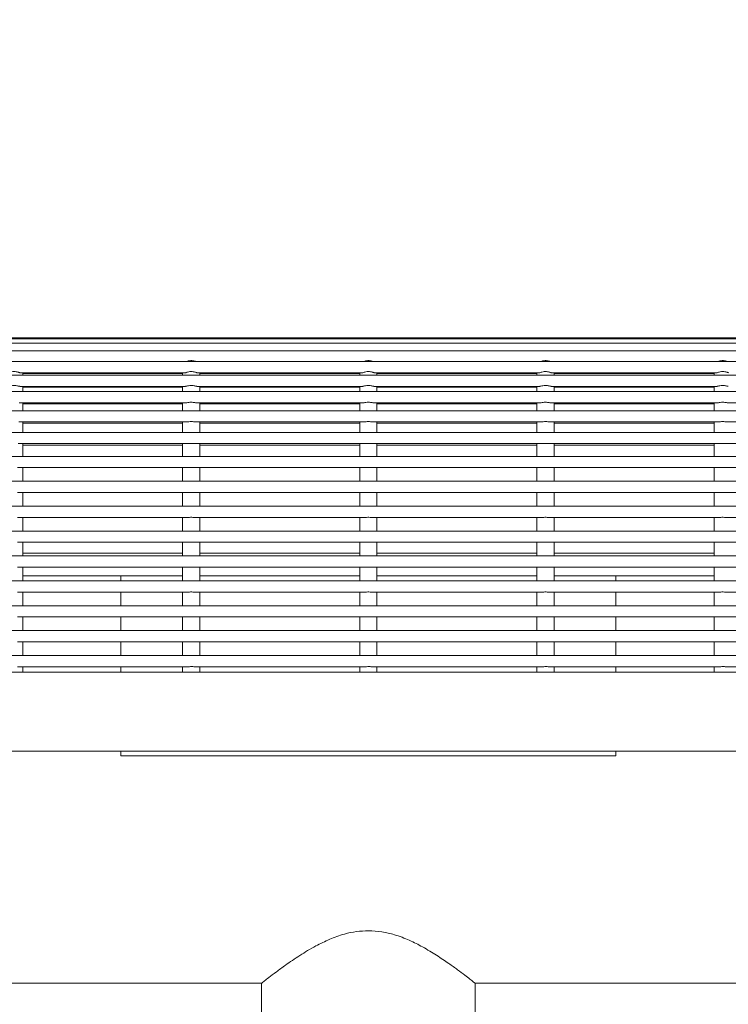
# Model space of a CAD drawing. Units: inches. Extents: x 0.1 to 8.5, y 0.3 to 10.8.
# Drawn here: x 2.4 to 2.8, y 3.4 to 3.9 of the extents above; entities that cross this region are included whole.
import ezdxf

# ---------------------------------------------------------------- set-up
doc = ezdxf.new("R2010")
doc.units = ezdxf.units.IN
doc.header["$MEASUREMENT"] = 0
doc.styles.add('SLDTEXTSTYLE0', font='TXT', dxfattribs={"width": 0.605})
doc.dimstyles.new('SLDDIMSTYLE0', dxfattribs={"dimtxt": 0.091003, "dimasz": 0.098425, "dimexe": 0, "dimexo": 0.0625, "dimgap": 0.022751, "dimtad": 0, "dimtih": 1, "dimtoh": 1, "dimdec": 6, "dimlfac": 20, "dimrnd": 1e-09, "dimzin": 12, "dimdsep": 46, "dimlunit": 5, "dimtxsty": 'SLDTEXTSTYLE0', "dimsah": 1, "dimcen": 0.09, "dimadec": 0, "dimazin": 3, "dimtfac": 1, "dimtofl": 0, "dimtmove": 0, "dimatfit": 3, "dimfxl": 0, "dimfrac": 2, "dimtolj": 1, "dimtzin": 12, "dimarcsym": 0})
doc.dimstyles.new('SLDDIMSTYLE1', dxfattribs={"dimtxt": 0.091003, "dimasz": 0.098425, "dimexe": 0, "dimexo": 0.0625, "dimgap": 0.022751, "dimtad": 0, "dimtih": 1, "dimtoh": 1, "dimlfac": 20, "dimrnd": 1e-09, "dimzin": 12, "dimdsep": 46, "dimlunit": 5, "dimtxsty": 'SLDTEXTSTYLE0', "dimsah": 1, "dimcen": 0.09, "dimadec": 0, "dimazin": 3, "dimtfac": 1, "dimtofl": 0, "dimtmove": 0, "dimatfit": 3, "dimfxl": 0, "dimfrac": 2, "dimtolj": 1, "dimtzin": 12, "dimarcsym": 0})

# ---------------------------------------------------------------- blocks, each defined once
blk = doc.blocks.new('_D')
at = {"color": 7, "linetype": 'Continuous', "lineweight": 0}
for p, q in [((2.1754, 3.80472), (2.1754, 4.08743)), ((3.05665, 3.80472), (3.05665, 4.08743)), ((2.1754, 4.04806), (3.05665, 4.04806))]:
    blk.add_line(p, q, dxfattribs=at)
for points in [[(2.1754, 4.04806), (2.27382, 4.03585), (2.27382, 4.06026)], [(3.05665, 4.04806), (2.95822, 4.06026), (2.95822, 4.03585)]]:
    blk.add_solid(points, dxfattribs=at)
at = {"color": 7, "linetype": 'Continuous', "lineweight": 0, "insert": (2.43139, 4.16891), "char_height": 0.09375, "attachment_point": 1, "style": 'SLDTEXTSTYLE0'}
blk.add_mtext('17 3/4"', dxfattribs=at)
blk = doc.blocks.new('_D_1')
at = {"color": 7, "linetype": 'Continuous', "lineweight": 0}
for p, q in [((0.87227, 3.59716), (0.87227, 4.31377)), ((3.26602, 3.59716), (3.26602, 4.31377)), ((0.87227, 4.2744), (3.26602, 4.2744))]:
    blk.add_line(p, q, dxfattribs=at)
for points in [[(0.87227, 4.2744), (0.9707, 4.2622), (0.9707, 4.28661)], [(3.26602, 4.2744), (3.1676, 4.28661), (3.1676, 4.2622)]]:
    blk.add_solid(points, dxfattribs=at)
at = {"color": 7, "linetype": 'Continuous', "lineweight": 0, "insert": (1.99397, 4.39525), "char_height": 0.09375, "attachment_point": 1, "style": 'SLDTEXTSTYLE0'}
blk.add_mtext('48"', dxfattribs=at)

msp = doc.modelspace()

# ---------------------------------------------------------------- linework, layer by layer
at = {"color": 7, "linetype": 'Continuous', "lineweight": 0}
for p, q in [((3.01289695, 3.76626048), (2.21914693, 3.76626048)), ((3.01289695, 3.76622082), (2.21914693, 3.76622082)), ((3.01289695, 3.76556969), (2.21914693, 3.76556969)), ((3.01289695, 3.76313505), (2.21914693, 3.76313505)), ((3.01289695, 3.75894571), (2.21914693, 3.75894571)), ((3.01289695, 3.75304268), (2.21914693, 3.75304268)), ((3.01289695, 3.74548374), (2.21914693, 3.74548374)), ((2.42246686, 3.7467927), (2.51429022, 3.7467927)), ((2.42396393, 3.74548374), (2.42396393, 3.7467927)), ((2.42396393, 3.74636479), (2.51279292, 3.74636479)), ((2.51279292, 3.7467927), (2.51279292, 3.74548374)), ((2.52089587, 3.7467927), (2.61271923, 3.7467927)), ((2.52239294, 3.74548374), (2.52239294, 3.7467927)), ((2.52239294, 3.74636479), (2.61122196, 3.74636479)), ((2.61122196, 3.7467927), (2.61122196, 3.74548374)), ((2.61932484, 3.7467927), (2.7111482, 3.7467927)), ((2.62082194, 3.74548374), (2.62082194, 3.7467927)), ((2.62082194, 3.74636479), (2.70965093, 3.74636479)), ((2.70965093, 3.7467927), (2.70965093, 3.74548374)), ((2.71775388, 3.7467927), (2.80957724, 3.7467927)), ((2.71925092, 3.74548374), (2.71925092, 3.7467927)), ((2.71925092, 3.74636479), (2.80807991, 3.74636479)), ((2.80807991, 3.7467927), (2.80807991, 3.74548374)), ((3.01289695, 3.73634294), (2.21914693, 3.73634294)), ((2.42230025, 3.73923376), (2.51446992, 3.73923376)), ((2.42396393, 3.73634294), (2.42396393, 3.73923376)), ((2.42396393, 3.73869873), (2.51279292, 3.73869873)), ((2.51279292, 3.73923376), (2.51279292, 3.73634294)), ((2.52072926, 3.73923376), (2.61289892, 3.73923376)), ((2.52239294, 3.73634294), (2.52239294, 3.73923376)), ((2.52239294, 3.73869873), (2.61122196, 3.73869873)), ((2.61122196, 3.73923376), (2.61122196, 3.73634294)), ((2.61915823, 3.73923376), (2.7113279, 3.73923376)), ((2.62082194, 3.73634294), (2.62082194, 3.73923376)), ((2.62082194, 3.73869873), (2.70965093, 3.73869873)), ((2.70965093, 3.73923376), (2.70965093, 3.73634294)), ((2.71758727, 3.73923376), (2.80975693, 3.73923376)), ((2.71925092, 3.73634294), (2.71925092, 3.73923376)), ((2.71925092, 3.73869873), (2.80807991, 3.73869873)), ((2.80807991, 3.73923376), (2.80807991, 3.73634294)), ((2.42209756, 3.73009295), (2.51463351, 3.73009295)), ((2.42396393, 3.72570978), (2.42396393, 3.73009295)), ((2.42396393, 3.72945643), (2.51279292, 3.72945643)), ((2.51279292, 3.73009295), (2.51279292, 3.72570978)), ((2.52052657, 3.73009295), (2.61306248, 3.73009295)), ((2.52239294, 3.72570978), (2.52239294, 3.73009295)), ((2.52239294, 3.72945643), (2.61122196, 3.72945643)), ((2.61122196, 3.73009295), (2.61122196, 3.72570978)), ((2.61895554, 3.73009295), (2.71149152, 3.73009295)), ((2.62082194, 3.72570978), (2.62082194, 3.73009295)), ((2.62082194, 3.72945643), (2.70965093, 3.72945643)), ((2.70965093, 3.73009295), (2.70965093, 3.72570978)), ((2.71738457, 3.73009295), (2.80992049, 3.73009295)), ((2.71925092, 3.72570978), (2.71925092, 3.73009295)), ((2.71925092, 3.72945643), (2.80807991, 3.72945643)), ((2.80807991, 3.73009295), (2.80807991, 3.72570978)), ((2.81581355, 3.73009295), (2.90834953, 3.73009295)), ((3.01289695, 3.72570978), (2.21914693, 3.72570978)), ((2.42183125, 3.71945974), (2.5148922, 3.71945974)), ((2.42396393, 3.7136883), (2.42396393, 3.71945974)), ((2.42396393, 3.71872824), (2.51279292, 3.71872824)), ((2.51279292, 3.71945974), (2.51279292, 3.7136883)), ((2.52026022, 3.71945974), (2.6133212, 3.71945974)), ((2.52239294, 3.7136883), (2.52239294, 3.71945974)), ((2.52239294, 3.71872824), (2.61122196, 3.71872824)), ((2.61122196, 3.71945974), (2.61122196, 3.7136883)), ((2.61868926, 3.71945974), (2.71175023, 3.71945974)), ((2.62082194, 3.7136883), (2.62082194, 3.71945974)), ((2.62082194, 3.71872824), (2.70965093, 3.71872824)), ((2.70965093, 3.71945974), (2.70965093, 3.7136883)), ((2.71711823, 3.71945974), (2.81017921, 3.71945974)), ((2.71925092, 3.7136883), (2.71925092, 3.71945974)), ((2.71925092, 3.71872824), (2.80807991, 3.71872824)), ((2.80807991, 3.71945974), (2.80807991, 3.7136883)), ((2.81554726, 3.71945974), (2.90860818, 3.71945974)), ((3.01289695, 3.7136883), (2.21914693, 3.7136883)), ((2.4214703, 3.70743832), (2.51524927, 3.70743832)), ((2.42396393, 3.70034326), (2.42396393, 3.70743832)), ((2.51279292, 3.70743832), (2.51279292, 3.70034326)), ((2.51989931, 3.70743832), (2.61367824, 3.70743832)), ((2.52239294, 3.70034326), (2.52239294, 3.70743832)), ((2.61122196, 3.70743832), (2.61122196, 3.70034326)), ((2.61832828, 3.70743832), (2.71210728, 3.70743832)), ((2.62082194, 3.70034326), (2.62082194, 3.70743832)), ((2.70965093, 3.70743832), (2.70965093, 3.70034326)), ((2.71675732, 3.70743832), (2.81053625, 3.70743832)), ((2.71925092, 3.70034326), (2.71925092, 3.70743832)), ((2.80807991, 3.70743832), (2.80807991, 3.70034326)), ((2.81518629, 3.70743832), (2.90896528, 3.70743832)), ((2.42396393, 3.70661934), (2.51279292, 3.70661934)), ((2.52239294, 3.70661934), (2.61122196, 3.70661934)), ((2.62082194, 3.70661934), (2.70965093, 3.70661934)), ((2.71925092, 3.70661934), (2.80807991, 3.70661934)), ((3.01289695, 3.7003537), (2.21914693, 3.7003537)), ((2.42109255, 3.69410366), (2.515632, 3.69410366)), ((2.42396393, 3.69409327), (2.51279292, 3.69409327)), ((2.42396393, 3.68653422), (2.42396393, 3.69396139)), ((2.51279292, 3.69396139), (2.51279292, 3.68653422)), ((2.51952153, 3.69410366), (2.61406098, 3.69410366)), ((2.52239294, 3.69409327), (2.61122196, 3.69409327)), ((2.52239294, 3.68653422), (2.52239294, 3.69396139)), ((2.61122196, 3.69396139), (2.61122196, 3.68653422)), ((2.61795053, 3.69410366), (2.71249001, 3.69410366)), ((2.62082194, 3.69409327), (2.70965093, 3.69409327)), ((2.62082194, 3.68653422), (2.62082194, 3.69396139)), ((2.70965093, 3.69396139), (2.70965093, 3.68653422)), ((2.71637957, 3.69410366), (2.81091899, 3.69410366)), ((2.71925092, 3.69409327), (2.80807991, 3.69409327)), ((2.71925092, 3.68653422), (2.71925092, 3.69396139)), ((2.80807991, 3.69396139), (2.80807991, 3.68653422)), ((2.81480854, 3.69410366), (2.90934802, 3.69410366)), ((3.01289695, 3.68653422), (2.21914693, 3.68653422)), ((2.42109255, 3.68028424), (2.515632, 3.68028424)), ((2.42396393, 3.6727148), (2.42396393, 3.68028424)), ((2.42396393, 3.68027385), (2.51279292, 3.68027385)), ((2.51279292, 3.68028424), (2.51279292, 3.6727148)), ((2.51952153, 3.68028424), (2.61406098, 3.68028424)), ((2.52239294, 3.6727148), (2.52239294, 3.68028424)), ((2.52239294, 3.68027385), (2.61122196, 3.68027385)), ((2.61122196, 3.68028424), (2.61122196, 3.6727148)), ((2.61795053, 3.68028424), (2.71249001, 3.68028424)), ((2.62082194, 3.6727148), (2.62082194, 3.68028424)), ((2.62082194, 3.68027385), (2.70965093, 3.68027385)), ((2.70965093, 3.68028424), (2.70965093, 3.6727148)), ((2.71637957, 3.68028424), (2.81091899, 3.68028424)), ((2.71925092, 3.6727148), (2.71925092, 3.68028424)), ((2.71925092, 3.68027385), (2.80807991, 3.68027385)), ((2.80807991, 3.68028424), (2.80807991, 3.6727148)), ((2.81480854, 3.68028424), (2.90934802, 3.68028424)), ((3.01289695, 3.6727148), (2.21914693, 3.6727148)), ((2.42109255, 3.66646482), (2.515632, 3.66646482)), ((2.42396393, 3.65889538), (2.42396393, 3.66646482)), ((2.42396393, 3.66645438), (2.51279292, 3.66645438)), ((2.51279292, 3.66646482), (2.51279292, 3.65889538)), ((2.51952153, 3.66646482), (2.61406098, 3.66646482)), ((2.52239294, 3.65889538), (2.52239294, 3.66646482)), ((2.52239294, 3.66645438), (2.61122196, 3.66645438)), ((2.61122196, 3.66646482), (2.61122196, 3.65889538)), ((2.61795053, 3.66646482), (2.71249001, 3.66646482)), ((2.62082194, 3.65889538), (2.62082194, 3.66646482)), ((2.62082194, 3.66645438), (2.70965093, 3.66645438)), ((2.70965093, 3.66646482), (2.70965093, 3.65889538)), ((2.71637957, 3.66646482), (2.81091899, 3.66646482)), ((2.71925092, 3.65889538), (2.71925092, 3.66646482)), ((2.71925092, 3.66645438), (2.80807991, 3.66645438)), ((2.80807991, 3.66646482), (2.80807991, 3.65889538)), ((2.81480854, 3.66646482), (2.90934802, 3.66646482)), ((3.01289695, 3.65889538), (2.21914693, 3.65889538)), ((2.42109255, 3.65264534), (2.515632, 3.65264534)), ((2.42396393, 3.6450759), (2.42396393, 3.65264534)), ((2.42396393, 3.65263496), (2.51279292, 3.65263496)), ((2.51279292, 3.65264534), (2.51279292, 3.6450759)), ((2.51952153, 3.65264534), (2.61406098, 3.65264534)), ((2.52239294, 3.6450759), (2.52239294, 3.65264534)), ((2.52239294, 3.65263496), (2.61122196, 3.65263496)), ((2.61122196, 3.65264534), (2.61122196, 3.6450759)), ((2.61795053, 3.65264534), (2.71249001, 3.65264534)), ((2.62082194, 3.6450759), (2.62082194, 3.65264534)), ((2.62082194, 3.65263496), (2.70965093, 3.65263496)), ((2.70965093, 3.65264534), (2.70965093, 3.6450759)), ((2.71637957, 3.65264534), (2.81091899, 3.65264534)), ((2.71925092, 3.6450759), (2.71925092, 3.65264534)), ((2.71925092, 3.65263496), (2.80807991, 3.65263496)), ((2.80807991, 3.65264534), (2.80807991, 3.6450759)), ((2.81480854, 3.65264534), (2.90934802, 3.65264534)), ((3.01289695, 3.6450759), (2.21914693, 3.6450759)), ((2.42396393, 3.64659641), (2.51279292, 3.64659641)), ((2.52239294, 3.64659641), (2.61122196, 3.64659641)), ((2.62082194, 3.64659641), (2.70965093, 3.64659641)), ((2.71925092, 3.64659641), (2.80807991, 3.64659641)), ((2.42109255, 3.63882592), (2.515632, 3.63882592)), ((2.42396393, 3.63125649), (2.42396393, 3.63882592)), ((2.51279292, 3.63882592), (2.51279292, 3.63125649)), ((2.51952153, 3.63882592), (2.61406098, 3.63882592)), ((2.52239294, 3.63125649), (2.52239294, 3.63882592)), ((2.61122196, 3.63882592), (2.61122196, 3.63125649)), ((2.61795053, 3.63882592), (2.71249001, 3.63882592)), ((2.62082194, 3.63125649), (2.62082194, 3.63882592)), ((2.70965093, 3.63882592), (2.70965093, 3.63125649)), ((2.71637957, 3.63882592), (2.81091899, 3.63882592)), ((2.71925092, 3.63125649), (2.71925092, 3.63882592)), ((2.80807991, 3.63882592), (2.80807991, 3.63125649)), ((2.81480854, 3.63882592), (2.90934802, 3.63882592)), ((3.01275533, 3.63125649), (2.2192885, 3.63125649)), ((2.42396393, 3.63409639), (2.51279292, 3.63409639)), ((2.47852192, 3.63124604), (2.47852192, 3.63409639)), ((2.52239294, 3.63409639), (2.61122196, 3.63409639)), ((2.62082194, 3.63409639), (2.70965093, 3.63409639)), ((2.71925092, 3.63409639), (2.80807991, 3.63409639)), ((2.75352194, 3.63409639), (2.75352194, 3.63124604)), ((2.42109255, 3.62500645), (2.515632, 3.62500645)), ((2.42396393, 3.61743701), (2.42396393, 3.62500645)), ((2.42396393, 3.62499606), (2.47852192, 3.62499606)), ((2.47852192, 3.62352143), (2.47852192, 3.62499606)), ((2.51279292, 3.62500645), (2.51279292, 3.61743701)), ((2.51952153, 3.62500645), (2.61406098, 3.62500645)), ((2.52239294, 3.61743701), (2.52239294, 3.62500645)), ((2.61122196, 3.62500645), (2.61122196, 3.61743701)), ((2.61795053, 3.62500645), (2.71249001, 3.62500645)), ((2.62082194, 3.61743701), (2.62082194, 3.62500645)), ((2.70965093, 3.62500645), (2.70965093, 3.61743701)), ((2.71637957, 3.62500645), (2.81091899, 3.62500645)), ((2.71925092, 3.61743701), (2.71925092, 3.62500645)), ((2.75352194, 3.62499606), (2.80807991, 3.62499606)), ((2.75352194, 3.62499606), (2.75352194, 3.62352143)), ((2.80807991, 3.62500645), (2.80807991, 3.61743701)), ((2.81480854, 3.62500645), (2.90934802, 3.62500645)), ((2.47852192, 3.62352143), (2.47852192, 3.61743701)), ((2.75352194, 3.61743701), (2.75352194, 3.62352143)), ((3.00845823, 3.61743701), (2.22356109, 3.61743701)), ((2.42109255, 3.61118703), (2.515632, 3.61118703)), ((2.42396393, 3.60361759), (2.42396393, 3.61118703)), ((2.42396393, 3.61117664), (2.47852192, 3.61117664)), ((2.47852192, 3.61118703), (2.47852192, 3.60361759)), ((2.51279292, 3.61118703), (2.51279292, 3.60361759)), ((2.51952153, 3.61118703), (2.61406098, 3.61118703)), ((2.52239294, 3.60361759), (2.52239294, 3.61118703)), ((2.61122196, 3.61118703), (2.61122196, 3.60361759)), ((2.61795053, 3.61118703), (2.71249001, 3.61118703)), ((2.62082194, 3.60361759), (2.62082194, 3.61118703)), ((2.70965093, 3.61118703), (2.70965093, 3.60361759)), ((2.71637957, 3.61118703), (2.81091899, 3.61118703)), ((2.71925092, 3.60361759), (2.71925092, 3.61118703)), ((2.75352194, 3.60361759), (2.75352194, 3.61118703)), ((2.75352194, 3.61117664), (2.80807991, 3.61117664)), ((2.80807991, 3.61118703), (2.80807991, 3.60361759)), ((2.81480854, 3.61118703), (2.90934802, 3.61118703)), ((2.99816041, 3.60361759), (2.23388094, 3.60361759)), ((2.42109255, 3.59736761), (2.515632, 3.59736761)), ((2.42396393, 3.58979817), (2.42396393, 3.59736761)), ((2.42396393, 3.59735716), (2.47852192, 3.59735716)), ((2.47852192, 3.59736761), (2.47852192, 3.58979817)), ((2.51279292, 3.59736761), (2.51279292, 3.58979817)), ((2.51952153, 3.59736761), (2.61406098, 3.59736761)), ((2.52239294, 3.58979817), (2.52239294, 3.59736761)), ((2.61122196, 3.59736761), (2.61122196, 3.58979817)), ((2.61795053, 3.59736761), (2.71249001, 3.59736761)), ((2.62082194, 3.58979817), (2.62082194, 3.59736761)), ((2.70965093, 3.59736761), (2.70965093, 3.58979817)), ((2.71637957, 3.59736761), (2.81091899, 3.59736761)), ((2.71925092, 3.58979817), (2.71925092, 3.59736761)), ((2.75352194, 3.58979817), (2.75352194, 3.59736761)), ((2.75352194, 3.59735716), (2.80807991, 3.59735716)), ((2.80807991, 3.59736761), (2.80807991, 3.58979817)), ((2.81480854, 3.59736761), (2.90934802, 3.59736761)), ((2.97792663, 3.58979817), (2.25410342, 3.58979817)), ((2.42109255, 3.58354813), (2.515632, 3.58354813)), ((2.42396393, 3.58044816), (2.42396393, 3.58354813)), ((2.42396393, 3.58353775), (2.47852192, 3.58353775)), ((2.47852192, 3.58354813), (2.47852192, 3.58044816)), ((2.51279292, 3.58354813), (2.51279292, 3.58044816)), ((2.51952153, 3.58354813), (2.61406098, 3.58354813)), ((2.52239294, 3.58044816), (2.52239294, 3.58354813)), ((2.61122196, 3.58354813), (2.61122196, 3.58044816)), ((2.61795053, 3.58354813), (2.71249001, 3.58354813)), ((2.62082194, 3.58044816), (2.62082194, 3.58354813)), ((2.70965093, 3.58354813), (2.70965093, 3.58044816)), ((2.71637957, 3.58354813), (2.81091899, 3.58354813)), ((2.71925092, 3.58044816), (2.71925092, 3.58354813)), ((2.75352194, 3.58044816), (2.75352194, 3.58354813)), ((2.75352194, 3.58353775), (2.80807991, 3.58353775)), ((2.80807991, 3.58354813), (2.80807991, 3.58044816)), ((2.81480854, 3.58354813), (2.90934802, 3.58354813)), ((2.93477192, 3.58044816), (2.29727193, 3.58044816)), ((2.29727193, 3.53669817), (2.93477192, 3.53669817)), ((2.47852192, 3.53669817), (2.47852192, 3.5340964)), ((2.47852192, 3.5340964), (2.75352194, 3.5340964)), ((2.75352194, 3.5340964), (2.75352194, 3.53669817)), ((1.58164693, 3.40778717), (2.55664692, 3.40778717)), ((2.55664692, 3.40778717), (2.55664692, 3.01716219)), ((2.67539692, 3.40778717), (3.25664698, 3.40778717)), ((2.67539692, 3.01716219), (2.67539692, 3.40778717))]:
    msp.add_line(p, q, dxfattribs=at)
for points, knots in [([(2.52005539, 3.75304268), (2.51988796, 3.75310835), (2.51945537, 3.75327802), (2.51851911, 3.75350851), (2.51729951, 3.75358717), (2.51606371, 3.75339201), (2.51540264, 3.75314738), (2.5151197, 3.75304268)], [0, 0, 0, 0, 0.12151874, 0.313967022, 0.546604353, 0.805949538, 1, 1, 1, 1]), ([(2.61848439, 3.75304268), (2.61831695, 3.75310835), (2.61788435, 3.75327801), (2.61694811, 3.75350852), (2.6157285, 3.75358717), (2.6144927, 3.75339202), (2.61383163, 3.75314738), (2.61354871, 3.75304268)], [0, 0, 0, 0, 0.12152313, 0.313966308, 0.546603645, 0.805954185, 1, 1, 1, 1]), ([(2.71691343, 3.75304268), (2.71674599, 3.75310835), (2.71631337, 3.75327802), (2.7153771, 3.75350851), (2.7141575, 3.75358717), (2.71292171, 3.75339201), (2.71226063, 3.75314738), (2.71197768, 3.75304268)], [0, 0, 0, 0, 0.1215220577, 0.3139737542, 0.5466090385, 0.8059465933, 1, 1, 1, 1]), ([(2.8153424, 3.75304268), (2.81517496, 3.75310835), (2.81474236, 3.75327801), (2.81380612, 3.75350852), (2.81258651, 3.75358717), (2.81135071, 3.75339202), (2.81068964, 3.75314738), (2.81040672, 3.75304268)], [0, 0, 0, 0, 0.12152313, 0.313966308, 0.546603645, 0.805954185, 1, 1, 1, 1]), ([(2.42246686, 3.74680038), (2.42237178, 3.74681036), (2.42216447, 3.74683211), (2.42160234, 3.74702854), (2.42080384, 3.74726318), (2.41973256, 3.74745064), (2.41845367, 3.74744946), (2.4172601, 3.74719649), (2.41639361, 3.74692285), (2.41596097, 3.74676038), (2.41586847, 3.74679905), (2.41586122, 3.74680208)], [0, 0, 0, 0, 0.082995917, 0.180944385, 0.291132873, 0.42387145, 0.581899778, 0.751322817, 0.870191917, 0.98983183, 1, 1, 1, 1]), ([(2.52089587, 3.74680038), (2.52080078, 3.74681036), (2.52059347, 3.74683211), (2.52003134, 3.74702854), (2.51923284, 3.74726318), (2.51816156, 3.74745064), (2.51688267, 3.74744946), (2.51568908, 3.7471965), (2.51482262, 3.74692285), (2.51438998, 3.74676038), (2.51429747, 3.74679905), (2.51429022, 3.74680208)], [0, 0, 0, 0, 0.082995869, 0.18094428, 0.291132703, 0.423871203, 0.581899438, 0.751325738, 0.870191993, 0.989831836, 1, 1, 1, 1]), ([(2.61932484, 3.74680038), (2.61922976, 3.74681036), (2.61902245, 3.74683211), (2.61846032, 3.74702853), (2.61766184, 3.74726319), (2.61659055, 3.74745064), (2.61531168, 3.74744946), (2.61411808, 3.74719649), (2.61325167, 3.74692285), (2.61281885, 3.74676038), (2.61272646, 3.74679905), (2.61271923, 3.74680208)], [0, 0, 0, 0, 0.082996099, 0.180944781, 0.291130496, 0.423872779, 0.581897888, 0.751321298, 0.870190659, 0.989832768, 1, 1, 1, 1]), ([(2.71775388, 3.74680038), (2.71765879, 3.74681036), (2.71745148, 3.74683211), (2.71688935, 3.74702854), (2.71609083, 3.74726317), (2.71501956, 3.74745065), (2.71374066, 3.74744946), (2.7125471, 3.74719649), (2.71168055, 3.74692285), (2.71124809, 3.74676038), (2.71115546, 3.74679905), (2.7111482, 3.74680208)], [0, 0, 0, 0, 0.082995735, 0.180943989, 0.29113525, 0.42387012, 0.581901667, 0.751324334, 0.870193174, 0.98983089, 1, 1, 1, 1]), ([(2.81618285, 3.74680038), (2.81608776, 3.74681036), (2.81588046, 3.74683211), (2.81531833, 3.74702853), (2.81451984, 3.74726319), (2.81344856, 3.74745064), (2.81216968, 3.74744946), (2.81097609, 3.74719649), (2.81010968, 3.74692285), (2.80967686, 3.74676038), (2.80958447, 3.74679905), (2.80957724, 3.74680208)], [0, 0, 0, 0, 0.082996099, 0.180944781, 0.291130496, 0.423872779, 0.581897888, 0.751321298, 0.870190659, 0.989832768, 1, 1, 1, 1]), ([(2.42230025, 3.73925183), (2.4222357, 3.7392497), (2.42204746, 3.73924348), (2.42151265, 3.73938514), (2.42068743, 3.73957255), (2.41958577, 3.73972328), (2.41828772, 3.73968942), (2.4171389, 3.73947191), (2.41636594, 3.73925538), (2.41612979, 3.73925851), (2.41604091, 3.73925969)], [0, 0, 0, 0, 0.0565259674, 0.1648271847, 0.2879169493, 0.4367912447, 0.6124863414, 0.7978497561, 0.9239140873, 1, 1, 1, 1]), ([(2.52072926, 3.73925183), (2.5206647, 3.7392497), (2.52047647, 3.73924348), (2.51994166, 3.73938514), (2.51911643, 3.73957255), (2.51801477, 3.73972328), (2.51671671, 3.73968942), (2.51556789, 3.73947191), (2.51479494, 3.73925538), (2.5145588, 3.73925851), (2.51446992, 3.73925969)], [0, 0, 0, 0, 0.056525951, 0.164827138, 0.287916868, 0.436791121, 0.612490071, 0.797849813, 0.923914109, 1, 1, 1, 1]), ([(2.61915823, 3.73925183), (2.61909369, 3.7392497), (2.61890548, 3.73924348), (2.61837064, 3.73938513), (2.61754545, 3.73957256), (2.61644378, 3.73972327), (2.61514571, 3.73968943), (2.6139969, 3.73947191), (2.61322391, 3.73925538), (2.61298779, 3.73925851), (2.61289892, 3.73925969)], [0, 0, 0, 0, 0.056524108, 0.164828157, 0.287911293, 0.436789506, 0.612488668, 0.797848633, 0.923916003, 1, 1, 1, 1]), ([(2.71758727, 3.73925183), (2.7175227, 3.7392497), (2.71733444, 3.73924348), (2.71679967, 3.73938514), (2.71597443, 3.73957255), (2.71487278, 3.73972327), (2.71357473, 3.73968942), (2.71242593, 3.73947191), (2.71165296, 3.73925538), (2.71141679, 3.73925851), (2.7113279, 3.73925969)], [0, 0, 0, 0, 0.056527859, 0.164826307, 0.287916029, 0.436794054, 0.612485186, 0.797844916, 0.923912127, 1, 1, 1, 1]), ([(2.81601624, 3.73925183), (2.8159517, 3.7392497), (2.81576349, 3.73924348), (2.81522864, 3.73938513), (2.81440343, 3.73957255), (2.81330177, 3.73972328), (2.81200372, 3.73968942), (2.81085491, 3.73947191), (2.81008192, 3.73925538), (2.8098458, 3.73925851), (2.80975693, 3.73925969)], [0, 0, 0, 0, 0.056524155, 0.164828292, 0.287918271, 0.436789045, 0.612488351, 0.797848467, 0.923915941, 1, 1, 1, 1]), ([(2.52052657, 3.7301092), (2.52045676, 3.73010649), (2.52023076, 3.7300977), (2.51962382, 3.73021745), (2.51869163, 3.73036174), (2.51749069, 3.73043814), (2.5162643, 3.73034078), (2.51524835, 3.73014525), (2.51482092, 3.73011061), (2.51463351, 3.73009542)], [0, 0, 0, 0, 0.055904036, 0.180994904, 0.327814625, 0.505905917, 0.707971319, 0.871951237, 1, 1, 1, 1]), ([(2.61895554, 3.7301092), (2.61888574, 3.73010649), (2.61865975, 3.7300977), (2.61805285, 3.73021745), (2.61712065, 3.73036174), (2.6159197, 3.73043814), (2.6146933, 3.73034078), (2.61367733, 3.73014525), (2.6132499, 3.73011061), (2.61306248, 3.73009542)], [0, 0, 0, 0, 0.0559039588, 0.1809879564, 0.327807475, 0.5059028108, 0.7079679343, 0.871951414, 1, 1, 1, 1]), ([(2.71738457, 3.7301092), (2.71731477, 3.73010649), (2.71708877, 3.7300977), (2.71648183, 3.73021745), (2.71554963, 3.73036174), (2.7143487, 3.73043814), (2.71312232, 3.73034078), (2.71210636, 3.73014525), (2.71167893, 3.73011061), (2.71149152, 3.73009542)], [0, 0, 0, 0, 0.055904061, 0.180994985, 0.327814771, 0.505910432, 0.707967402, 0.87195118, 1, 1, 1, 1]), ([(2.81581355, 3.7301092), (2.81574375, 3.73010649), (2.81551775, 3.7300977), (2.8149108, 3.73021745), (2.81397862, 3.73036173), (2.81277769, 3.73043814), (2.81155131, 3.73034078), (2.81053533, 3.73014525), (2.81010791, 3.73011061), (2.80992049, 3.73009542)], [0, 0, 0, 0, 0.055904064, 0.180994995, 0.32781479, 0.505901881, 0.707967384, 0.871951173, 1, 1, 1, 1]), ([(2.52026022, 3.7194733), (2.52019249, 3.71947031), (2.51993109, 3.71945877), (2.51925198, 3.71955574), (2.51820765, 3.71965062), (2.51693806, 3.71966159), (2.51573496, 3.71951505), (2.51513868, 3.71947617), (2.5148922, 3.7194601)], [0, 0, 0, 0, 0.052801349, 0.203774063, 0.385313262, 0.601958566, 0.83545937, 1, 1, 1, 1]), ([(2.61868926, 3.7194733), (2.61862151, 3.71947031), (2.61836009, 3.71945877), (2.617681, 3.71955574), (2.61663667, 3.71965063), (2.61536707, 3.71966159), (2.61416396, 3.71951505), (2.61356769, 3.71947617), (2.6133212, 3.7194601)], [0, 0, 0, 0, 0.05280446, 0.203776643, 0.385310491, 0.601959966, 0.835459948, 1, 1, 1, 1]), ([(2.71711823, 3.7194733), (2.71705049, 3.71947031), (2.71678906, 3.71945877), (2.71610997, 3.71955574), (2.71506564, 3.71965063), (2.71379605, 3.71966159), (2.71259294, 3.71951505), (2.7119967, 3.71947617), (2.71175023, 3.7194601)], [0, 0, 0, 0, 0.05280487, 0.203778227, 0.385313487, 0.601964645, 0.835466443, 1, 1, 1, 1]), ([(2.81554726, 3.7194733), (2.81547952, 3.71947031), (2.8152181, 3.71945877), (2.81453899, 3.71955574), (2.81349465, 3.71965062), (2.81222506, 3.71966159), (2.81102197, 3.71951505), (2.8104257, 3.71947617), (2.81017921, 3.7194601)], [0, 0, 0, 0, 0.052804483, 0.203776733, 0.385320086, 0.60195979, 0.835459876, 1, 1, 1, 1]), ([(2.51989931, 3.70744935), (2.51981274, 3.70744712), (2.51947513, 3.70743841), (2.51866202, 3.70751371), (2.51748292, 3.70755302), (2.51624258, 3.70748301), (2.51555329, 3.70745273), (2.51524927, 3.70743938)], [0, 0, 0, 0, 0.068744632, 0.26811043, 0.509856839, 0.783814764, 1, 1, 1, 1]), ([(2.61832828, 3.70744935), (2.61824173, 3.70744712), (2.61790414, 3.70743841), (2.61709101, 3.70751371), (2.61591191, 3.70755302), (2.61467157, 3.70748301), (2.61398227, 3.70745273), (2.61367824, 3.70743938)], [0, 0, 0, 0, 0.068740023, 0.268105698, 0.509857794, 0.783809762, 1, 1, 1, 1]), ([(2.71675732, 3.70744935), (2.71667074, 3.70744712), (2.71633311, 3.70743841), (2.71552001, 3.70751371), (2.71434091, 3.70755302), (2.71310057, 3.70748301), (2.71241129, 3.70745273), (2.71210728, 3.70743938)], [0, 0, 0, 0, 0.068749241, 0.268115161, 0.509855883, 0.783819767, 1, 1, 1, 1]), ([(2.81518629, 3.70744935), (2.81509974, 3.70744712), (2.81476215, 3.70743841), (2.81394902, 3.70751371), (2.81276992, 3.70755302), (2.81152958, 3.70748301), (2.81084028, 3.70745273), (2.81053625, 3.70743938)], [0, 0, 0, 0, 0.068740023, 0.268105698, 0.509857794, 0.783809762, 1, 1, 1, 1]), ([(2.515632, 3.69411181), (2.51578921, 3.69411187), (2.51627144, 3.69411205), (2.51727848, 3.69416566), (2.5184877, 3.69413413), (2.51920279, 3.69411926), (2.51952153, 3.69411263)], [0, 0, 0, 0, 0.134562842, 0.412768535, 0.73824803, 1, 1, 1, 1]), ([(2.61406098, 3.69411181), (2.6142182, 3.69411187), (2.61470044, 3.69411205), (2.61570747, 3.69416566), (2.61691669, 3.69413413), (2.61763178, 3.69411926), (2.61795053, 3.69411263)], [0, 0, 0, 0, 0.134568353, 0.412772467, 0.738242951, 1, 1, 1, 1]), ([(2.71249001, 3.69411181), (2.71264723, 3.69411187), (2.71312946, 3.69411205), (2.71413649, 3.69416566), (2.71534571, 3.69413413), (2.71606082, 3.69411926), (2.71637957, 3.69411263)], [0, 0, 0, 0, 0.134568306, 0.412758345, 0.738243042, 1, 1, 1, 1]), ([(2.81091899, 3.69411181), (2.8110762, 3.69411187), (2.81155845, 3.69411205), (2.81256548, 3.69416566), (2.8137747, 3.69413413), (2.81448979, 3.69411926), (2.81480854, 3.69411263)], [0, 0, 0, 0, 0.134568353, 0.412772467, 0.738242951, 1, 1, 1, 1]), ([(2.515632, 3.68029239), (2.51578921, 3.68029243), (2.51627143, 3.68029253), (2.51727848, 3.68034627), (2.5184877, 3.68031472), (2.51920279, 3.6802998), (2.51952153, 3.68029316)], [0, 0, 0, 0, 0.134565696, 0.412770664, 0.738248821, 1, 1, 1, 1]), ([(2.61406098, 3.68029239), (2.61421819, 3.68029243), (2.61470043, 3.68029253), (2.61570748, 3.68034627), (2.61691669, 3.68031472), (2.61763178, 3.6802998), (2.61795053, 3.68029316)], [0, 0, 0, 0, 0.134571206, 0.412774596, 0.738243742, 1, 1, 1, 1]), ([(2.71249001, 3.68029239), (2.71264723, 3.68029243), (2.71312945, 3.68029253), (2.71413649, 3.68034627), (2.71534571, 3.68031472), (2.71606082, 3.6802998), (2.71637957, 3.68029316)], [0, 0, 0, 0, 0.134571159, 0.412760473, 0.738243833, 1, 1, 1, 1]), ([(2.81091899, 3.68029239), (2.8110762, 3.68029243), (2.81155844, 3.68029253), (2.81256548, 3.68034627), (2.8137747, 3.68031472), (2.81448979, 3.6802998), (2.81480854, 3.68029316)], [0, 0, 0, 0, 0.134571206, 0.412774596, 0.738243742, 1, 1, 1, 1]), ([(2.515632, 3.66647292), (2.51578921, 3.66647297), (2.51627143, 3.66647315), (2.51727849, 3.66652686), (2.51848769, 3.66649521), (2.51920279, 3.66648036), (2.51952153, 3.66647374)], [0, 0, 0, 0, 0.134566112, 0.412771762, 0.738251375, 1, 1, 1, 1]), ([(2.61406098, 3.66647292), (2.61421819, 3.66647297), (2.61470043, 3.66647315), (2.61570748, 3.66652686), (2.61691668, 3.66649521), (2.61763178, 3.66648036), (2.61795053, 3.66647374)], [0, 0, 0, 0, 0.134571622, 0.412775694, 0.738246297, 1, 1, 1, 1]), ([(2.71249001, 3.66647292), (2.71264723, 3.66647297), (2.71312944, 3.66647315), (2.71413649, 3.66652686), (2.7153457, 3.66649521), (2.71606081, 3.66648036), (2.71637957, 3.66647374)], [0, 0, 0, 0, 0.134571576, 0.412761571, 0.738246387, 1, 1, 1, 1]), ([(2.81091899, 3.66647292), (2.8110762, 3.66647297), (2.81155844, 3.66647315), (2.81256549, 3.66652686), (2.81377469, 3.66649521), (2.81448979, 3.66648036), (2.81480854, 3.66647374)], [0, 0, 0, 0, 0.134571622, 0.412775694, 0.738246297, 1, 1, 1, 1]), ([(2.515632, 3.6526535), (2.51578921, 3.65265353), (2.51627143, 3.65265364), (2.51727849, 3.65270738), (2.51848769, 3.65267583), (2.51920279, 3.65266091), (2.51952153, 3.65265426)], [0, 0, 0, 0, 0.13456602, 0.412771658, 0.738251101, 1, 1, 1, 1]), ([(2.61406098, 3.6526535), (2.61421819, 3.65265353), (2.61470043, 3.65265364), (2.61570748, 3.65270738), (2.61691668, 3.65267582), (2.61763178, 3.65266091), (2.61795053, 3.65265426)], [0, 0, 0, 0, 0.13457153, 0.41277559, 0.738246023, 1, 1, 1, 1]), ([(2.71249001, 3.6526535), (2.71264723, 3.65265353), (2.71312945, 3.65265364), (2.71413649, 3.65270738), (2.7153457, 3.65267583), (2.71606081, 3.65266091), (2.71637957, 3.65265426)], [0, 0, 0, 0, 0.134571483, 0.412761467, 0.738246114, 1, 1, 1, 1]), ([(2.81091899, 3.6526535), (2.8110762, 3.65265353), (2.81155844, 3.65265364), (2.81256549, 3.65270738), (2.81377469, 3.65267582), (2.81448979, 3.65266091), (2.81480854, 3.65265426)], [0, 0, 0, 0, 0.13457153, 0.41277559, 0.738246023, 1, 1, 1, 1]), ([(2.515632, 3.63883408), (2.51578921, 3.63883411), (2.51627142, 3.63883421), (2.51727849, 3.63888798), (2.51848769, 3.63885631), (2.51920279, 3.63884146), (2.51952153, 3.63883484)], [0, 0, 0, 0, 0.134566325, 0.412770959, 0.738250793, 1, 1, 1, 1]), ([(2.61406098, 3.63883408), (2.61421819, 3.63883411), (2.61470043, 3.63883421), (2.61570748, 3.63888798), (2.61691668, 3.63885631), (2.61763178, 3.63884146), (2.61795053, 3.63883484)], [0, 0, 0, 0, 0.134571835, 0.41277489, 0.738245714, 1, 1, 1, 1]), ([(2.71249001, 3.63883408), (2.71264723, 3.63883411), (2.71312944, 3.63883421), (2.7141365, 3.63888798), (2.7153457, 3.63885631), (2.71606081, 3.63884146), (2.71637957, 3.63883484)], [0, 0, 0, 0, 0.134571788, 0.412760768, 0.738245805, 1, 1, 1, 1]), ([(2.81091899, 3.63883408), (2.8110762, 3.63883411), (2.81155843, 3.63883421), (2.81256549, 3.63888798), (2.81377469, 3.63885631), (2.81448979, 3.63884146), (2.81480854, 3.63883484)], [0, 0, 0, 0, 0.134571835, 0.41277489, 0.738245714, 1, 1, 1, 1]), ([(2.515632, 3.6250146), (2.51578921, 3.62501466), (2.51627142, 3.62501484), (2.51727849, 3.62506844), (2.51848769, 3.62503692), (2.51920279, 3.62502205), (2.51952153, 3.62501542)], [0, 0, 0, 0, 0.134566477, 0.412770828, 0.738250665, 1, 1, 1, 1]), ([(2.61406098, 3.6250146), (2.61421819, 3.62501466), (2.61470042, 3.62501484), (2.61570748, 3.62506844), (2.61691668, 3.62503692), (2.61763178, 3.62502205), (2.61795053, 3.62501542)], [0, 0, 0, 0, 0.134571987, 0.41277476, 0.738245587, 1, 1, 1, 1]), ([(2.71249001, 3.6250146), (2.71264723, 3.62501466), (2.71312944, 3.62501484), (2.7141365, 3.62506844), (2.7153457, 3.62503692), (2.71606081, 3.62502205), (2.71637957, 3.62501542)], [0, 0, 0, 0, 0.134571941, 0.412760637, 0.738245677, 1, 1, 1, 1]), ([(2.81091899, 3.6250146), (2.8110762, 3.62501466), (2.81155843, 3.62501484), (2.81256549, 3.62506844), (2.81377469, 3.62503692), (2.81448979, 3.62502205), (2.81480854, 3.62501542)], [0, 0, 0, 0, 0.134571987, 0.41277476, 0.738245587, 1, 1, 1, 1]), ([(2.515632, 3.61119518), (2.51578921, 3.61119522), (2.51627142, 3.61119532), (2.51727849, 3.61124906), (2.51848769, 3.61121751), (2.51920279, 3.61120259), (2.51952153, 3.61119594)], [0, 0, 0, 0, 0.134566307, 0.412770905, 0.738250541, 1, 1, 1, 1]), ([(2.61406098, 3.61119518), (2.61421819, 3.61119522), (2.61470043, 3.61119532), (2.61570748, 3.61124906), (2.61691668, 3.61121751), (2.61763178, 3.61120259), (2.61795053, 3.61119594)], [0, 0, 0, 0, 0.134571818, 0.412774837, 0.738245463, 1, 1, 1, 1]), ([(2.71249001, 3.61119518), (2.71264723, 3.61119522), (2.71312944, 3.61119532), (2.71413649, 3.61124906), (2.7153457, 3.61121751), (2.71606081, 3.61120259), (2.71637957, 3.61119594)], [0, 0, 0, 0, 0.134571771, 0.412760715, 0.738245554, 1, 1, 1, 1]), ([(2.81091899, 3.61119518), (2.8110762, 3.61119522), (2.81155843, 3.61119532), (2.81256549, 3.61124906), (2.81377469, 3.61121751), (2.81448979, 3.61120259), (2.81480854, 3.61119594)], [0, 0, 0, 0, 0.134571818, 0.412774837, 0.738245463, 1, 1, 1, 1]), ([(2.515632, 3.59737576), (2.51578921, 3.5973758), (2.51627142, 3.5973759), (2.51727849, 3.59742967), (2.51848769, 3.597398), (2.51920279, 3.59738314), (2.51952153, 3.59737652)], [0, 0, 0, 0, 0.134566325, 0.412770959, 0.738250793, 1, 1, 1, 1]), ([(2.61406098, 3.59737576), (2.61421819, 3.5973758), (2.61470043, 3.5973759), (2.61570748, 3.59742967), (2.61691668, 3.597398), (2.61763178, 3.59738314), (2.61795053, 3.59737652)], [0, 0, 0, 0, 0.134571835, 0.41277489, 0.738245714, 1, 1, 1, 1]), ([(2.71249001, 3.59737576), (2.71264723, 3.5973758), (2.71312944, 3.5973759), (2.7141365, 3.59742967), (2.7153457, 3.597398), (2.71606081, 3.59738314), (2.71637957, 3.59737652)], [0, 0, 0, 0, 0.134571788, 0.412760768, 0.738245805, 1, 1, 1, 1]), ([(2.81091899, 3.59737576), (2.8110762, 3.5973758), (2.81155843, 3.5973759), (2.81256549, 3.59742967), (2.81377469, 3.597398), (2.81448979, 3.59738314), (2.81480854, 3.59737652)], [0, 0, 0, 0, 0.134571835, 0.41277489, 0.738245714, 1, 1, 1, 1]), ([(2.515632, 3.58355628), (2.51578921, 3.58355634), (2.51627142, 3.58355653), (2.51727849, 3.58361012), (2.51848769, 3.58357862), (2.51920279, 3.5835637), (2.51952153, 3.58355705)], [0, 0, 0, 0, 0.134566439, 0.412770711, 0.738250455, 1, 1, 1, 1]), ([(2.61406098, 3.58355628), (2.61421819, 3.58355634), (2.61470042, 3.58355653), (2.61570748, 3.58361012), (2.61691668, 3.58357862), (2.61763178, 3.5835637), (2.61795053, 3.58355705)], [0, 0, 0, 0, 0.134571949, 0.412774642, 0.738245376, 1, 1, 1, 1]), ([(2.71249001, 3.58355628), (2.71264723, 3.58355634), (2.71312944, 3.58355653), (2.7141365, 3.58361012), (2.7153457, 3.58357862), (2.71606081, 3.5835637), (2.71637957, 3.58355705)], [0, 0, 0, 0, 0.134571902, 0.41276052, 0.738245467, 1, 1, 1, 1]), ([(2.81091899, 3.58355628), (2.8110762, 3.58355634), (2.81155843, 3.58355653), (2.81256549, 3.58361012), (2.81377469, 3.58357862), (2.81448979, 3.5835637), (2.81480854, 3.58355705)], [0, 0, 0, 0, 0.134571949, 0.412774642, 0.738245376, 1, 1, 1, 1]), ([(2.61602195, 3.4369657), (2.61379235, 3.43686978), (2.6092615, 3.43667487), (2.6019792, 3.43502842), (2.59438001, 3.4322851), (2.58600655, 3.42816293), (2.57766942, 3.4231494), (2.57037871, 3.41816274), (2.56468134, 3.41399633), (2.56076206, 3.41101003), (2.55816981, 3.40899031), (2.55679802, 3.4079069), (2.55677248, 3.40788657), (2.556762, 3.40787822)], [0, 0, 0, 0, 0.0677856209, 0.1377494853, 0.2290166339, 0.3228069306, 0.4454911076, 0.5717153049, 0.6706358879, 0.7721470923, 0.8551919881, 0.940544009, 1, 1, 1, 1]), ([(2.67527008, 3.40788755), (2.67530423, 3.40786053), (2.67543894, 3.40775392), (2.67450655, 3.40849217), (2.67256348, 3.41001466), (2.66960518, 3.41229511), (2.66566586, 3.41525118), (2.660481, 3.4189853), (2.654033, 3.42333872), (2.6466629, 3.42778628), (2.63882424, 3.4317668), (2.63122537, 3.4346784), (2.62352023, 3.43659988), (2.61854958, 3.43684238), (2.61602195, 3.4369657)], [0, 0, 0, 0, 0.028904893, 0.11402686, 0.193223655, 0.274332058, 0.361875742, 0.451185539, 0.556860739, 0.664781967, 0.755859763, 0.84895363, 0.923191264, 1, 1, 1, 1])]:
    msp.add_open_spline(points, degree=3, knots=knots, dxfattribs=at)

# ---------------------------------------------------------------- dimensions: what is measured, and where the dimension line sits
for base, p1, p2, dimstyle, picture, middle in [((3.2660219269, 4.3452379804), (0.8722719269, 3.557787193), (3.2660219269, 3.557787193), 'SLDDIMSTYLE1', '_D_1', (2.0691469269, 4.3452379804)), ((3.05664693, 4.11888937), (2.17539693, 3.76534641), (3.05664693, 3.76534641), 'SLDDIMSTYLE0', '_D', (2.5919829, 4.11888937))]:
    dim = msp.add_linear_dim(base=base, p1=p1, p2=p2, dimstyle=dimstyle, dxfattribs=at)
    dim.commit()
    dim.dimension.update_dxf_attribs({"geometry": picture, "text_midpoint": middle, "dimtype": 160})

doc.saveas('drawing.dxf')
